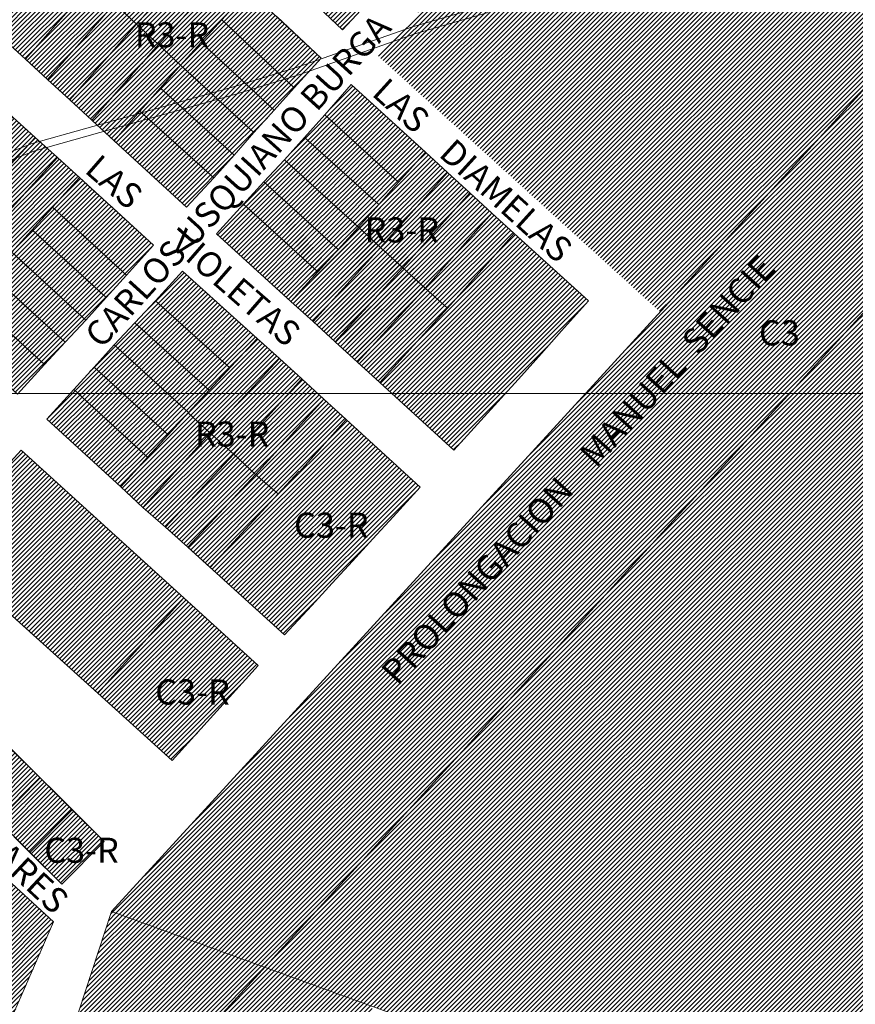
# Model space of a CAD drawing. Units: millimetres. Extents: x 628877 to 1276836, y 9264082 to 18535199.
# Drawn here: x 633051 to 633217, y 9266378 to 9266574 of the extents above; entities that cross this region are included whole.
import ezdxf

# ---------------------------------------------------------------- set-up
doc = ezdxf.new("R2010")
doc.units = ezdxf.units.MM
doc.linetypes.add('ACAD_ISO02W100', pattern=[15, 12, -3])
for name, color, linetype, lineweight, transparency in [('ACEQUIA', 4, 'Continuous', 20, 0.05), ('R3', 50, 'Continuous', 20, 0.05), ('Usos otros usos', 8, 'Continuous', 20, 0.05)]:
    doc.layers.add(name, color=color, linetype=linetype, lineweight=lineweight, transparency=transparency)
for name, color, linetype, lineweight in [('C3', 11, 'Continuous', 15), ('CALLE', 250, 'Continuous', 15), ('Equip. Recreación con uso', 84, 'Continuous', 15), ('GRILLA', 7, 'Continuous', 15), ('LOTE', 250, 'Continuous', 15), ('MANZANA', 250, 'Continuous', 15), ('NOMENCLATURA C3', 7, 'Continuous', 15), ('NOMENCLATURA R3', 250, 'Continuous', 15)]:
    doc.layers.add(name, color=color, linetype=linetype, lineweight=lineweight)
doc.styles.add('ROMANC', font='arial.ttf')
pattern_1 = [(45, (0, 0), (-0.449012806053, 0.449012806053), [])]

msp = doc.modelspace()

# ---------------------------------------------------------------- hatches: boundary and pattern name
at = {"layer": 'C3'}
h = msp.add_hatch(dxfattribs=at)
h.set_pattern_fill('ANSI31', color=256, scale=0.2, style=0)
h.set_pattern_definition(pattern_1)
h.paths.add_polyline_path([(633302.54, 9266651.98), (633298.34, 9266661.99), (633253.79, 9266629.48), (633240.09, 9266645.35), (633225.57, 9266634.13), (633177.04, 9266627.59), (633149.14, 9266596.87), (633122.24, 9266567.26), (633178.43, 9266516.23)])
h = msp.add_hatch(dxfattribs=at)
h.set_pattern_fill('ANSI31', color=256, scale=0.2, style=0)
h.set_pattern_definition(pattern_1)
h.paths.add_polyline_path([(633250, 9266550.05), (633250, 9266594.51), (633163.59, 9266500), (633204.24, 9266500)])
h = msp.add_hatch(dxfattribs=at)
h.set_pattern_fill('ANSI31', color=256, scale=0.2, style=0)
h.set_pattern_definition(pattern_1)
h.paths.add_polyline_path([(633164.13, 9266518.41), (633149.34, 9266531.87), (633135.95, 9266517.02), (633136.03, 9266516.95), (633122.56, 9266502.17), (633122.56, 9266502.17), (633137.34, 9266488.7), (633146.77, 9266499.05), (633150.81, 9266503.48), (633154.81, 9266507.96), (633158.8, 9266512.44)])
h = msp.add_hatch(dxfattribs=at)
h.set_pattern_fill('ANSI31', color=256, scale=0.2, style=0)
h.set_pattern_definition(pattern_1)
h.paths.add_polyline_path([(633204.24, 9266500), (633163.59, 9266500), (633069.11, 9266396.67), (633099.62, 9266385.57)])
h = msp.add_hatch(dxfattribs=at)
h.set_pattern_fill('ANSI31', color=256, scale=0.2, style=0)
h.set_pattern_definition(pattern_1)
h.paths.add_polyline_path([(633115.85, 9266494.78), (633106.55, 9266484.32), (633106.4, 9266484.45), (633102.32, 9266479.99), (633102.25, 9266480.04), (633088.77, 9266465.27), (633103.57, 9266451.83), (633108.99, 9266457.71), (633113.06, 9266462.13), (633117.12, 9266466.54), (633121.17, 9266470.97), (633125.23, 9266475.38), (633130.62, 9266481.3)])
h = msp.add_hatch(dxfattribs=at)
h.set_pattern_fill('ANSI31', color=256, scale=0.2, style=0)
h.set_pattern_definition(pattern_1)
h.paths.add_polyline_path([(633121.12, 9266377.75), (633069.11, 9266396.67), (633060.05, 9266369.09), (633053.3, 9266342.94), (633055.69, 9266338.69), (633106.55, 9266317.05)])
h.paths.add_polyline_path([(632983.22, 9266463.44), (633065.68, 9266386.45), (633070.97, 9266392.12), (632988.52, 9266469.12)], flags=9)
h.paths.add_polyline_path([(633094.57, 9266315.75), (633132.26, 9266300.59), (633135.15, 9266307.79), (633097.47, 9266322.95)], flags=9)
h = msp.add_hatch(dxfattribs=at)
h.set_pattern_fill('ANSI31', color=256, scale=0.2, style=0)
h.set_pattern_definition(pattern_1)
h.paths.add_polyline_path([(633067.65, 9266410.64), (633061.27, 9266416.99), (633052.81, 9266408.49), (633059.18, 9266402.14)])
h = msp.add_hatch(dxfattribs=at)
h.set_pattern_fill('ANSI31', color=256, scale=0.2, style=0)
h.set_pattern_definition(pattern_1)
h.paths.add_polyline_path([(633057.55, 9266394.61), (633052.43, 9266399.32), (633045.1, 9266385.26), (633034.02, 9266391.05), (633027.54, 9266378.63), (633027.54, 9266378.63), (633047.05, 9266368.46), (633049.13, 9266375.27), (633051.96, 9266381.78)])
at = {"layer": 'Equip. Recreación con uso'}
h = msp.add_hatch(dxfattribs=at)
h.set_pattern_fill('ANSI31', color=256, scale=0.2, style=0)
h.set_pattern_definition(pattern_1)
h.paths.add_polyline_path([(633051.12, 9266488.66), (633033.66, 9266469.66), (633066.35, 9266440.21), (633083.54, 9266459.21)])
at = {"layer": 'R3'}
h = msp.add_hatch(dxfattribs=at)
h.set_pattern_fill('ANSI31', color=256, scale=0.2, style=0)
h.set_pattern_definition(pattern_1)
h.paths.add_polyline_path([(633142.63, 9266602.2), (633156.89, 9266617.62), (633154.98, 9266620.25), (633131.22, 9266612.83), (633087.22, 9266599.07), (633100.67, 9266586.23), (633115.12, 9266572.45), (633120.65, 9266578.43), (633124.86, 9266582.99), (633129.12, 9266587.59)])
h = msp.add_hatch(dxfattribs=at)
h.set_pattern_fill('ANSI31', color=256, scale=0.2, style=0)
h.set_pattern_definition(pattern_1)
h.paths.add_polyline_path([(633096.41, 9266580.41), (633092.02, 9266584.51), (633087.67, 9266588.64), (633083.29, 9266592.74), (633078.91, 9266596.84), (633042.48, 9266584.38), (633037.22, 9266580.14), (633051.95, 9266566.61), (633056.37, 9266562.55), (633060.78, 9266558.49), (633065.2, 9266554.43), (633069.62, 9266550.37), (633084.05, 9266537.11), (633089.46, 9266542.99), (633093.55, 9266547.46), (633097.48, 9266551.99), (633101.5, 9266556.44), (633105.52, 9266560.9), (633110.88, 9266566.83)])
h = msp.add_hatch(dxfattribs=at)
h.set_pattern_fill('ANSI31', color=256, scale=0.2, style=0)
h.set_pattern_definition(pattern_1)
h.paths.add_polyline_path([(633062.7, 9266543.03), (633058.32, 9266546.99), (633053.86, 9266551), (633049.42, 9266555.03), (633045.06, 9266559.01), (633029.96, 9266572.73), (633024.61, 9266566.78), (633020.58, 9266562.34), (633016.54, 9266557.89), (633012.44, 9266553.52), (633007.86, 9266548.48), (633003.06, 9266543.13), (633017.9, 9266529.58), (633022.33, 9266525.53), (633026.78, 9266521.5), (633031.2, 9266517.45), (633035.58, 9266513.35), (633050.34, 9266499.84), (633055.76, 9266505.72), (633059.86, 9266510.17), (633063.97, 9266514.62), (633068.02, 9266519.1), (633072.08, 9266523.59), (633077.48, 9266529.56)])
h = msp.add_hatch(dxfattribs=at)
h.set_pattern_fill('ANSI31', color=256, scale=0.2, style=0)
h.set_pattern_definition(pattern_1)
h.paths.add_polyline_path([(633131.64, 9266548.08), (633116.85, 9266561.54), (633111.6, 9266555.51), (633126.31, 9266542.11)])
h = msp.add_hatch(dxfattribs=at)
h.set_pattern_fill('ANSI31', color=256, scale=0.2, style=0)
h.set_pattern_definition(pattern_1)
h.paths.add_polyline_path([(633111.6, 9266555.51), (633107.53, 9266551.02), (633122.35, 9266537.66), (633126.31, 9266542.11)])
h = msp.add_hatch(dxfattribs=at)
h.set_pattern_fill('ANSI31', color=256, scale=0.2, style=0)
h.set_pattern_definition(pattern_1)
edge = h.paths.add_edge_path()
edge.add_line((633097.82, 9266483.8), (633111.44, 9266498.85))
edge.add_line((633111.44, 9266498.85), (633097.82, 9266483.8))
edge.add_line((633122.35, 9266537.66), (633107.53, 9266551.02))
edge.add_line((633103.54, 9266546.55), (633118.29, 9266533.11))
edge.add_line((633114.24, 9266528.68), (633099.46, 9266542.15))
edge.add_line((633118.12, 9266506.21), (633131.59, 9266520.99))
h = msp.add_hatch(dxfattribs=at)
h.set_pattern_fill('ANSI31', color=256, scale=0.2, style=0)
h.set_pattern_definition(pattern_1)
h.paths.add_polyline_path([(633107.53, 9266551.02), (633103.54, 9266546.55), (633118.29, 9266533.11), (633122.35, 9266537.66)], flags=17)
h = msp.add_hatch(dxfattribs=at)
h.set_pattern_fill('ANSI31', color=256, scale=0.2, style=0)
h.set_pattern_definition(pattern_1)
h.paths.add_polyline_path([(633250, 9266550.05), (633204.24, 9266500), (633250, 9266500)])
h = msp.add_hatch(dxfattribs=at)
h.set_pattern_fill('ANSI31', color=256, scale=0.2, style=0)
h.set_pattern_definition(pattern_1)
h.paths.add_polyline_path([(633136.07, 9266544.03), (633131.64, 9266548.08), (633126.31, 9266542.11), (633122.35, 9266537.66), (633118.29, 9266533.11), (633122.72, 9266529.07)])
h = msp.add_hatch(dxfattribs=at)
h.set_pattern_fill('ANSI31', color=256, scale=0.2, style=0)
h.set_pattern_definition(pattern_1)
h.paths.add_polyline_path([(633103.54, 9266546.55), (633099.46, 9266542.15), (633114.24, 9266528.68), (633118.29, 9266533.11)], flags=17)
h = msp.add_hatch(dxfattribs=at)
h.set_pattern_fill('ANSI31', color=256, scale=0.2, style=0)
h.set_pattern_definition(pattern_1)
h.paths.add_polyline_path([(633140.51, 9266539.99), (633136.07, 9266544.03), (633122.72, 9266529.07), (633127.16, 9266525.03)])
h = msp.add_hatch(dxfattribs=at)
h.set_pattern_fill('ANSI31', color=256, scale=0.2, style=0)
h.set_pattern_definition(pattern_1)
h.paths.add_polyline_path([(633099.46, 9266542.15), (633095.42, 9266537.71), (633110.2, 9266524.24), (633114.24, 9266528.68)])
h = msp.add_hatch(dxfattribs=at)
h.set_pattern_fill('ANSI31', color=256, scale=0.2, style=0)
h.set_pattern_definition(pattern_1)
h.paths.add_polyline_path([(633144.91, 9266535.92), (633140.51, 9266539.99), (633127.16, 9266525.03), (633131.59, 9266520.99)])
h = msp.add_hatch(dxfattribs=at)
h.set_pattern_fill('ANSI31', color=256, scale=0.2, style=0)
h.set_pattern_definition(pattern_1)
h.paths.add_polyline_path([(633095.42, 9266537.71), (633090.03, 9266531.8), (633104.82, 9266518.33), (633110.2, 9266524.24)])
h = msp.add_hatch(dxfattribs=at)
h.set_pattern_fill('ANSI31', color=256, scale=0.2, style=0)
h.set_pattern_definition(pattern_1)
h.paths.add_polyline_path([(633149.34, 9266531.87), (633144.91, 9266535.92), (633131.59, 9266520.99), (633136.03, 9266516.95), (633140.02, 9266521.43), (633144.02, 9266525.91)])
h = msp.add_hatch(dxfattribs=at)
h.set_pattern_fill('ANSI31', color=256, scale=0.2, style=0)
h.set_pattern_definition(pattern_1)
h.paths.add_polyline_path([(633122.72, 9266529.07), (633118.29, 9266533.11), (633114.24, 9266528.68), (633110.2, 9266524.24), (633104.82, 9266518.33), (633109.25, 9266514.29)], flags=17)
h = msp.add_hatch(dxfattribs=at)
h.set_pattern_fill('ANSI31', color=256, scale=0.2, style=0)
h.set_pattern_definition(pattern_1)
h.paths.add_polyline_path([(633127.16, 9266525.03), (633122.72, 9266529.07), (633109.25, 9266514.29), (633113.69, 9266510.25)], flags=17)
h = msp.add_hatch(dxfattribs=at)
h.set_pattern_fill('ANSI31', color=256, scale=0.2, style=0)
h.set_pattern_definition(pattern_1)
h.paths.add_polyline_path([(633083.25, 9266524.33), (633077.83, 9266518.44), (633092.69, 9266505.06), (633098.15, 9266510.91)])
h = msp.add_hatch(dxfattribs=at)
h.set_pattern_fill('ANSI31', color=256, scale=0.2, style=0)
h.set_pattern_definition(pattern_1)
h.paths.add_polyline_path([(633131.59, 9266520.99), (633127.16, 9266525.03), (633113.69, 9266510.25), (633118.12, 9266506.21)], flags=17)
h = msp.add_hatch(dxfattribs=at)
h.set_pattern_fill('ANSI31', color=256, scale=0.2, style=0)
h.set_pattern_definition(pattern_1)
h.paths.add_polyline_path([(633136.03, 9266516.95), (633131.59, 9266520.99), (633118.12, 9266506.21), (633122.56, 9266502.17)])
h = msp.add_hatch(dxfattribs=at)
h.set_pattern_fill('ANSI31', color=256, scale=0.2, style=0)
h.set_pattern_definition(pattern_1)
h.paths.add_polyline_path([(633077.83, 9266518.44), (633073.73, 9266514.05), (633088.56, 9266500.64), (633092.69, 9266505.06)])
h = msp.add_hatch(dxfattribs=at)
h.set_pattern_fill('ANSI31', color=256, scale=0.2, style=0)
h.set_pattern_definition(pattern_1)
h.paths.add_polyline_path([(633073.73, 9266514.05), (633069.64, 9266509.67), (633084.44, 9266496.21), (633088.56, 9266500.64)])
h = msp.add_hatch(dxfattribs=at)
h.set_pattern_fill('ANSI31', color=256, scale=0.2, style=0)
h.set_pattern_definition(pattern_1)
h.paths.add_polyline_path([(633102.59, 9266506.96), (633098.15, 9266510.91), (633084.37, 9266496.14), (633088.78, 9266492.08)])
h = msp.add_hatch(dxfattribs=at)
h.set_pattern_fill('ANSI31', color=256, scale=0.2, style=0)
h.set_pattern_definition(pattern_1)
h.paths.add_polyline_path([(633069.64, 9266509.67), (633065.61, 9266505.22), (633080.37, 9266491.73), (633084.37, 9266496.14), (633084.44, 9266496.21)])
h = msp.add_hatch(dxfattribs=at)
h.set_pattern_fill('ANSI31', color=256, scale=0.2, style=0)
h.set_pattern_definition(pattern_1)
h.paths.add_polyline_path([(633102.59, 9266506.96), (633088.78, 9266492.08), (633093.5, 9266487.89), (633107.01, 9266502.9)])
h = msp.add_hatch(dxfattribs=at)
h.set_pattern_fill('ANSI31', color=256, scale=0.2, style=0)
h.set_pattern_definition(pattern_1)
h.paths.add_polyline_path([(633065.61, 9266505.22), (633061.57, 9266500.78), (633076.3, 9266487.25), (633080.37, 9266491.73)])
h = msp.add_hatch(dxfattribs=at)
h.set_pattern_fill('ANSI31', color=256, scale=0.2, style=0)
h.set_pattern_definition(pattern_1)
h.paths.add_polyline_path([(633111.44, 9266498.85), (633107.01, 9266502.9), (633093.5, 9266487.89), (633097.82, 9266483.8)])
h = msp.add_hatch(dxfattribs=at)
h.set_pattern_fill('ANSI31', color=256, scale=0.2, style=0)
h.set_pattern_definition(pattern_1)
h.paths.add_polyline_path([(633061.57, 9266500.78), (633056.2, 9266494.86), (633070.93, 9266481.33), (633076.3, 9266487.25)])
h = msp.add_hatch(dxfattribs=at)
h.set_pattern_fill('ANSI31', color=256, scale=0.2, style=0)
h.set_pattern_definition(pattern_1)
h.paths.add_polyline_path([(633110.53, 9266488.8), (633115.85, 9266494.78), (633111.44, 9266498.85), (633097.82, 9266483.8), (633102.32, 9266479.99), (633106.4, 9266484.45), (633106.55, 9266484.32)])
h = msp.add_hatch(dxfattribs=at)
h.set_pattern_fill('ANSI31', color=256, scale=0.2, style=0)
h.set_pattern_definition(pattern_1)
h.paths.add_polyline_path([(633115.85, 9266494.78), (633111.44, 9266498.85), (633097.82, 9266483.8), (633102.32, 9266479.99), (633106.4, 9266484.45), (633106.55, 9266484.32)], flags=17)
h = msp.add_hatch(dxfattribs=at)
h.set_pattern_fill('ANSI31', color=256, scale=0.2, style=0)
h.set_pattern_definition(pattern_1)
h.paths.add_polyline_path([(633250, 9266500), (633204.24, 9266500), (633099.62, 9266385.57), (633169.66, 9266360.1), (633174.66, 9266358.51), (633188.46, 9266353.63), (633188.47, 9266353.7), (633250, 9266331.94)])
h = msp.add_hatch(dxfattribs=at)
h.set_pattern_fill('ANSI31', color=256, scale=0.2, style=0)
h.set_pattern_definition(pattern_1)
h.paths.add_polyline_path([(633088.78, 9266492.08), (633084.37, 9266496.14), (633070.93, 9266481.33), (633075.34, 9266477.27)])
h = msp.add_hatch(dxfattribs=at)
h.set_pattern_fill('ANSI31', color=256, scale=0.2, style=0)
h.set_pattern_definition(pattern_1)
h.paths.add_polyline_path([(633093.5, 9266487.89), (633088.78, 9266492.08), (633075.34, 9266477.27), (633079.84, 9266473.29)])
h = msp.add_hatch(dxfattribs=at)
h.set_pattern_fill('ANSI31', color=256, scale=0.2, style=0)
h.set_pattern_definition(pattern_1)
h.paths.add_polyline_path([(633093.5, 9266487.89), (633079.84, 9266473.29), (633084.33, 9266469.31), (633097.82, 9266483.8)])
h = msp.add_hatch(dxfattribs=at)
h.set_pattern_fill('ANSI31', color=256, scale=0.2, style=0)
h.set_pattern_definition(pattern_1)
h.paths.add_polyline_path([(633102.32, 9266479.99), (633097.82, 9266483.8), (633084.33, 9266469.31), (633088.77, 9266465.27), (633094.19, 9266471.16), (633098.25, 9266475.57)])
h = msp.add_hatch(dxfattribs=at)
h.set_pattern_fill('ANSI31', color=256, scale=0.2, style=0)
h.set_pattern_definition(pattern_1)
h.paths.add_polyline_path([(633010.88, 9266437.51), (632990.3, 9266398.06), (633027.54, 9266378.63), (633033.96, 9266391.07), (633045.1, 9266385.26), (633052.43, 9266399.32)])
h = msp.add_hatch(dxfattribs=at)
h.set_pattern_fill('ANSI31', color=256, scale=0.2, style=0)
h.set_pattern_definition(pattern_1)
h.paths.add_polyline_path([(633054.89, 9266423.34), (633048.51, 9266429.69), (633040.05, 9266421.18), (633046.43, 9266414.84)])
h = msp.add_hatch(dxfattribs=at)
h.set_pattern_fill('ANSI31', color=256, scale=0.2, style=0)
h.set_pattern_definition(pattern_1)
h.paths.add_polyline_path([(633061.27, 9266416.99), (633054.89, 9266423.34), (633046.43, 9266414.84), (633052.81, 9266408.49)])
at = {"layer": 'Usos otros usos'}
h = msp.add_hatch(dxfattribs=at)
h.set_pattern_fill('ANSI31', color=256, scale=0.2, style=0)
h.set_pattern_definition([(45, (0, -2e-09), (-0.449012806053, 0.449012806053), [])])
h.paths.add_polyline_path([(633098.35, 9266445.76), (633083.54, 9266459.21), (633066.35, 9266440.21), (633081.21, 9266426.82)])

# ---------------------------------------------------------------- linework, layer by layer
at = {"layer": 'ACEQUIA', "linetype": 'Continuous'}
for points in [[(632760.55, 9266474.76), (632777.33, 9266475.77), (632792.5, 9266475.34), (632810.08, 9266476.58), (632827.66, 9266479.97), (632840.3, 9266481.96), (632858.73, 9266488.71), (632878.44, 9266494.91), (632892.92, 9266500.27), (632909.92, 9266505.16), (632938.65, 9266513.55), (632953.96, 9266518.17), (632971.98, 9266523.27), (632986.28, 9266528.33), (632998.56, 9266532.76), (633012.54, 9266536.35), (633028.81, 9266541.61), (633042.45, 9266545.59), (633053.31, 9266549.8), (633074.13, 9266555.65), (633093.43, 9266561.08), (633106.17, 9266565), (633129.07, 9266573.1), (633143.68, 9266577.31)], [(632760.64, 9266473.26), (632777.35, 9266474.27), (632792.54, 9266473.84), (632810.28, 9266475.09), (632827.91, 9266478.49), (632840.68, 9266480.5), (632859.21, 9266487.29), (632878.92, 9266493.49), (632893.39, 9266498.84), (632910.34, 9266503.72), (632939.08, 9266512.11), (632954.38, 9266516.73), (632972.43, 9266521.84), (632986.78, 9266526.92), (632999, 9266531.33), (633012.95, 9266534.91), (633029.25, 9266540.18), (633042.94, 9266544.16), (633053.79, 9266548.37), (633074.54, 9266554.2), (633093.86, 9266559.64), (633106.64, 9266563.58), (633129.53, 9266571.67), (633144.18, 9266575.9)]]:
    msp.add_lwpolyline(points, dxfattribs=at)
at = {"layer": 'C3'}
for p, q in [((633069.11, 9266396.67), (633292.11, 9266640.57)), ((633091.25, 9266376.42), (633301.94, 9266606.85))]:
    msp.add_line(p, q, dxfattribs=at)
at = {"layer": 'Equip. Recreación con uso'}
msp.add_lwpolyline([(633083.54, 9266459.21), (633051.12, 9266488.66), (633033.66, 9266469.66), (633066.35, 9266440.21)], close=True, dxfattribs=at)
at = {"layer": 'GRILLA', "color": 18, "true_color": 0x000000}
msp.add_line((631750, 9266500), (635285.36, 9266500), dxfattribs=at)
at = {"layer": 'LOTE'}
for p, q in [((633122.35, 9266537.66), (633107.53, 9266551.02)), ((633103.54, 9266546.55), (633118.29, 9266533.11)), ((633114.24, 9266528.68), (633099.46, 9266542.15)), ((633118.29, 9266533.11), (633122.35, 9266537.66)), ((633118.29, 9266533.11), (633114.24, 9266528.68)), ((633098.15, 9266510.91), (633083.25, 9266524.33)), ((633131.59, 9266520.99), (633127.16, 9266525.03)), ((633118.12, 9266506.21), (633131.59, 9266520.99)), ((633111.44, 9266498.85), (633107.01, 9266502.9)), ((633097.82, 9266483.8), (633111.44, 9266498.85)), ((633115.85, 9266494.78), (633111.44, 9266498.85)), ((633111.44, 9266498.85), (633115.85, 9266494.78)), ((633111.44, 9266498.85), (633115.85, 9266494.78)), ((633097.82, 9266483.8), (633093.5, 9266487.89)), ((633102.32, 9266479.99), (633097.82, 9266483.8)), ((633106.55, 9266484.32), (633106.4, 9266484.45))]:
    msp.add_line(p, q, dxfattribs=at)
at = {"layer": 'LOTE', "lineweight": 0}
msp.add_line((633127.16, 9266525.03), (633131.59, 9266520.99), dxfattribs=at)
at = {"layer": 'LOTE', "linetype": 'Continuous'}
for p, q in [((633102.59, 9266506.96), (633098.15, 9266510.91)), ((633107.01, 9266502.9), (633102.59, 9266506.96)), ((633111.44, 9266498.85), (633107.01, 9266502.9)), ((633111.44, 9266498.85), (633097.82, 9266483.8)), ((633111.44, 9266498.85), (633115.85, 9266494.78)), ((633111.44, 9266498.85), (633115.85, 9266494.78)), ((633097.82, 9266483.8), (633102.32, 9266479.99))]:
    msp.add_line(p, q, dxfattribs=at)
at = {"layer": 'LOTE', "lineweight": 13}
msp.add_lwpolyline([(633350.97, 9266296.15), (633174.66, 9266358.51), (633174.66, 9266358.51), (633169.66, 9266360.1), (633069.11, 9266396.67), (633302.54, 9266651.98), (633303.46, 9266654.7), (633414.32, 9266523.89), (633414.73, 9266522.42), (633350.97, 9266296.15)], dxfattribs=at)
at = {"layer": 'LOTE'}
for points in [[(633078.91, 9266596.84), (633042.48, 9266584.38), (633037.22, 9266580.14), (633051.95, 9266566.61), (633065.33, 9266581.81)], [(633096.41, 9266580.41), (633092.02, 9266584.51), (633078.48, 9266569.52), (633082.87, 9266565.42)], [(633091.05, 9266574.48), (633086.96, 9266569.95), (633101.5, 9266556.44), (633105.52, 9266560.9)], [(633082.87, 9266565.42), (633078.48, 9266569.52), (633065.2, 9266554.43), (633069.62, 9266550.37), (633074.75, 9266556.25)], [(633082.87, 9266565.42), (633078.48, 9266569.52), (633065.2, 9266554.43), (633069.62, 9266550.37), (633074.75, 9266556.25)], [(633086.96, 9266569.95), (633082.87, 9266565.42), (633097.48, 9266551.99), (633101.5, 9266556.44)], [(633131.64, 9266548.08), (633116.85, 9266561.54), (633111.6, 9266555.51), (633126.31, 9266542.11)], [(633074.75, 9266556.25), (633069.62, 9266550.37), (633084.05, 9266537.11), (633089.46, 9266542.99), (633089.46, 9266542.99)], [(633111.6, 9266555.51), (633107.53, 9266551.02), (633122.35, 9266537.66), (633126.31, 9266542.11)], [(633058.32, 9266546.99), (633053.86, 9266551), (633040.34, 9266536.2), (633044.76, 9266532.14)], [(633107.53, 9266551.02), (633103.54, 9266546.55), (633118.29, 9266533.11), (633122.35, 9266537.66)], [(633136.07, 9266544.03), (633131.64, 9266548.08), (633131.64, 9266548.08), (633126.31, 9266542.11), (633122.35, 9266537.66), (633118.29, 9266533.11), (633122.72, 9266529.07)], [(633103.54, 9266546.55), (633099.46, 9266542.15), (633114.24, 9266528.68), (633118.29, 9266533.11)], [(633140.51, 9266539.99), (633136.07, 9266544.03), (633122.72, 9266529.07), (633127.16, 9266525.03)], [(633099.46, 9266542.15), (633095.42, 9266537.71), (633110.2, 9266524.24), (633114.24, 9266528.68)], [(633144.91, 9266535.92), (633140.51, 9266539.99), (633127.16, 9266525.03), (633131.59, 9266520.99)], [(633095.42, 9266537.71), (633090.03, 9266531.8), (633104.82, 9266518.33), (633110.2, 9266524.24)], [(633149.34, 9266531.87), (633144.91, 9266535.92), (633131.59, 9266520.99), (633136.03, 9266516.95), (633140.02, 9266521.43), (633144.02, 9266525.91)], [(633122.72, 9266529.07), (633118.29, 9266533.11), (633114.24, 9266528.68), (633110.2, 9266524.24), (633104.82, 9266518.33), (633109.25, 9266514.29)], [(633127.16, 9266525.03), (633122.72, 9266529.07), (633109.25, 9266514.29), (633113.69, 9266510.25)], [(633131.59, 9266520.99), (633127.16, 9266525.03), (633113.69, 9266510.25), (633118.12, 9266506.21)], [(633136.03, 9266516.95), (633131.59, 9266520.99), (633118.12, 9266506.21), (633122.56, 9266502.17)], [(633111.44, 9266498.85), (633107.01, 9266502.9), (633093.5, 9266487.89), (633097.82, 9266483.8)], [(633115.85, 9266494.78), (633115.85, 9266494.78), (633111.44, 9266498.85), (633097.82, 9266483.8), (633102.32, 9266479.99), (633106.4, 9266484.45), (633106.55, 9266484.32)], [(633054.89, 9266423.34), (633048.51, 9266429.69), (633040.05, 9266421.18), (633046.43, 9266414.84)], [(633061.27, 9266416.99), (633054.89, 9266423.34), (633046.43, 9266414.84), (633052.81, 9266408.49)], [(633067.65, 9266410.64), (633061.27, 9266416.99), (633052.81, 9266408.49), (633059.18, 9266402.14)]]:
    msp.add_lwpolyline(points, close=True, dxfattribs=at)
at = {"layer": 'LOTE', "linetype": 'ACAD_ISO02W100'}
for points in [[(633087.67, 9266588.64), (633083.29, 9266592.74), (633069.72, 9266577.71), (633074.1, 9266573.62)], [(633106.15, 9266592.06), (633100.67, 9266586.23), (633115.12, 9266572.45), (633120.65, 9266578.43)], [(633092.02, 9266584.51), (633087.67, 9266588.64), (633074.1, 9266573.62), (633078.48, 9266569.52)], [(633069.72, 9266577.71), (633065.33, 9266581.81), (633051.95, 9266566.61), (633056.37, 9266562.55)], [(633096.41, 9266580.41), (633091.05, 9266574.48), (633105.52, 9266560.9), (633110.88, 9266566.83)], [(633074.1, 9266573.62), (633069.72, 9266577.71), (633056.37, 9266562.55), (633060.78, 9266558.49)], [(633078.48, 9266569.52), (633074.1, 9266573.62), (633060.78, 9266558.49), (633065.2, 9266554.43)], [(633082.87, 9266565.42), (633078.83, 9266560.85), (633093.55, 9266547.46), (633097.48, 9266551.99)], [(633078.83, 9266560.85), (633074.75, 9266556.25), (633074.75, 9266556.25), (633089.46, 9266542.99), (633093.55, 9266547.46)], [(633053.86, 9266551), (633049.42, 9266555.03), (633035.9, 9266540.23), (633040.34, 9266536.2)], [(633062.7, 9266543.03), (633058.32, 9266546.99), (633044.76, 9266532.14), (633049.15, 9266528.05)], [(633062.7, 9266543.03), (633062.7, 9266543.03), (633057.33, 9266537.1), (633072.08, 9266523.59), (633077.48, 9266529.56)], [(633057.33, 9266537.1), (633053.27, 9266532.61), (633068.02, 9266519.1), (633072.08, 9266523.59)], [(633053.27, 9266532.61), (633049.21, 9266528.12), (633063.97, 9266514.62), (633068.02, 9266519.1)], [(633049.21, 9266528.12), (633045.11, 9266523.67), (633059.86, 9266510.17), (633063.97, 9266514.62), (633063.97, 9266514.62)], [(633045.11, 9266523.67), (633041.01, 9266519.23), (633055.76, 9266505.72), (633059.86, 9266510.17)], [(633041.01, 9266519.23), (633035.58, 9266513.35), (633050.34, 9266499.84), (633055.76, 9266505.72)]]:
    msp.add_lwpolyline(points, close=True, dxfattribs=at)
at = {"layer": 'LOTE', "linetype": 'Continuous'}
for points in [[(633083.25, 9266524.33), (633077.83, 9266518.44), (633092.69, 9266505.06), (633098.15, 9266510.91)], [(633077.83, 9266518.44), (633073.73, 9266514.05), (633088.56, 9266500.64), (633092.69, 9266505.06)], [(633073.73, 9266514.05), (633069.64, 9266509.67), (633084.44, 9266496.21), (633088.56, 9266500.64)], [(633102.59, 9266506.96), (633098.15, 9266510.91), (633084.37, 9266496.14), (633088.78, 9266492.08)], [(633069.64, 9266509.67), (633065.61, 9266505.22), (633080.37, 9266491.73), (633084.37, 9266496.14), (633084.44, 9266496.21)], [(633102.59, 9266506.96), (633088.78, 9266492.08), (633093.5, 9266487.89), (633107.01, 9266502.9)], [(633065.61, 9266505.22), (633061.57, 9266500.78), (633076.3, 9266487.25), (633080.37, 9266491.73)], [(633061.57, 9266500.78), (633056.2, 9266494.86), (633070.93, 9266481.33), (633076.3, 9266487.25)], [(633110.53, 9266488.8), (633115.85, 9266494.78), (633111.44, 9266498.85), (633097.82, 9266483.8), (633102.32, 9266479.99), (633106.4, 9266484.45), (633106.55, 9266484.32)], [(633088.78, 9266492.08), (633084.37, 9266496.14), (633070.93, 9266481.33), (633075.34, 9266477.27)], [(633093.5, 9266487.89), (633088.78, 9266492.08), (633075.34, 9266477.27), (633079.84, 9266473.29)], [(633093.5, 9266487.89), (633079.84, 9266473.29), (633084.33, 9266469.31), (633097.82, 9266483.8)], [(633102.32, 9266479.99), (633097.82, 9266483.8), (633084.33, 9266469.31), (633088.77, 9266465.27), (633094.19, 9266471.16), (633098.25, 9266475.57)], [(633083.54, 9266459.21), (633066.35, 9266440.21), (633081.21, 9266426.82), (633098.35, 9266445.76)]]:
    msp.add_lwpolyline(points, close=True, dxfattribs=at)
at = {"layer": 'MANZANA', "ltscale": 0.7}
msp.add_lwpolyline([(633142.63, 9266602.2), (633156.89, 9266617.62), (633154.98, 9266620.25), (633131.22, 9266612.83), (633087.22, 9266599.07), (633100.67, 9266586.23), (633115.12, 9266572.45), (633120.65, 9266578.43), (633124.86, 9266582.99), (633129.12, 9266587.59)], close=True, dxfattribs=at)
at = {"layer": 'MANZANA'}
for points in [[(633096.41, 9266580.41), (633092.02, 9266584.51), (633087.67, 9266588.64), (633083.29, 9266592.74), (633078.91, 9266596.84), (633042.48, 9266584.38), (633037.22, 9266580.14), (633051.95, 9266566.61), (633056.37, 9266562.55), (633060.78, 9266558.49), (633065.2, 9266554.43), (633069.62, 9266550.37), (633084.05, 9266537.11), (633089.46, 9266542.99), (633093.55, 9266547.46), (633097.48, 9266551.99), (633101.5, 9266556.44), (633105.52, 9266560.9), (633110.88, 9266566.83)], [(633062.7, 9266543.03), (633058.32, 9266546.99), (633053.86, 9266551), (633049.42, 9266555.03), (633045.06, 9266559.01), (633029.96, 9266572.73), (633024.61, 9266566.78), (633020.58, 9266562.34), (633016.54, 9266557.89), (633012.44, 9266553.52), (633007.86, 9266548.48), (633003.06, 9266543.13), (633017.9, 9266529.58), (633022.33, 9266525.53), (633026.78, 9266521.5), (633031.2, 9266517.45), (633035.58, 9266513.35), (633050.34, 9266499.84), (633055.76, 9266505.72), (633059.86, 9266510.17), (633063.97, 9266514.62), (633068.02, 9266519.1), (633072.08, 9266523.59), (633077.48, 9266529.56)], [(633140.51, 9266539.99), (633136.07, 9266544.03), (633131.64, 9266548.08), (633116.85, 9266561.54), (633111.6, 9266555.51), (633107.53, 9266551.02), (633103.54, 9266546.55), (633099.46, 9266542.15), (633095.42, 9266537.71), (633090.03, 9266531.8), (633104.82, 9266518.33), (633109.25, 9266514.29), (633113.69, 9266510.25), (633118.12, 9266506.21), (633122.56, 9266502.17), (633137.34, 9266488.7), (633146.77, 9266499.05), (633150.81, 9266503.48), (633154.81, 9266507.96), (633158.8, 9266512.44), (633164.13, 9266518.41), (633149.34, 9266531.87), (633144.91, 9266535.92)], [(633115.85, 9266494.78), (633111.44, 9266498.85), (633107.01, 9266502.9), (633102.59, 9266506.96), (633098.15, 9266510.91), (633083.25, 9266524.33), (633077.83, 9266518.44), (633073.73, 9266514.05), (633069.64, 9266509.67), (633065.61, 9266505.22), (633061.57, 9266500.78), (633056.2, 9266494.86), (633070.93, 9266481.33), (633075.34, 9266477.27), (633079.84, 9266473.29), (633084.33, 9266469.31), (633103.57, 9266451.83), (633108.99, 9266457.71), (633113.06, 9266462.13), (633117.12, 9266466.54), (633121.17, 9266470.97), (633125.23, 9266475.38), (633130.62, 9266481.3)], [(633083.54, 9266459.21), (633051.12, 9266488.66), (633033.66, 9266469.66), (633066.35, 9266440.21), (633081.21, 9266426.82), (633098.35, 9266445.76)]]:
    msp.add_lwpolyline(points, close=True, dxfattribs=at)
at = {"layer": 'MANZANA', "linetype": 'Continuous'}
for points in [[(633023, 9266455.08), (633014.53, 9266446.58), (633059.18, 9266402.14), (633067.65, 9266410.64)], [(633010.88, 9266437.51), (633057.55, 9266394.61), (633051.96, 9266381.78), (633049.13, 9266375.27), (633047.05, 9266368.46), (632990.3, 9266398.06)]]:
    msp.add_lwpolyline(points, close=True, dxfattribs=at)
at = {"layer": 'MANZANA'}
msp.add_lwpolyline([(633055.69, 9266338.69), (633053.3, 9266342.94), (633060.05, 9266369.09), (633069.11, 9266396.67), (633169.66, 9266360.1), (633154.7, 9266297.92), (633153.29, 9266297.16), (633055.69, 9266338.69)], dxfattribs=at)

# ---------------------------------------------------------------- texts
at = {"layer": 'CALLE', "linetype": 'Continuous', "style": 'ROMANC'}
for s, rotation, p in [('CARLOS USQUIANO BURGA', 47.7515, (633067.07, 9266508.71)), ('LAS    DIAMELAS', 317.8095, (633120.74, 9266559.54)), ('LAS       VIOLETAS', 318.9793, (633063.5, 9266544.21)), ('PROLONGACION    MANUEL  SENCIE ', 47.7515, (633126.16, 9266441.49)), ('CA. GENARO FUENTES LINARES', 316.9595, (632985.11, 9266463.57))]:
    msp.add_text(s, height=5, rotation=rotation, dxfattribs=at).set_placement(p)
at = {"layer": 'NOMENCLATURA C3', "style": 'ROMANC'}
for s, p in [('C3', (633198.13, 9266509.55)), ('C3-R', (633105.47, 9266471.22)), ('C3-R', (633077.81, 9266437.96)), ('C3-R', (633055.7, 9266406.4))]:
    msp.add_text(s, height=5, dxfattribs=at).set_placement(p)
at = {"layer": 'NOMENCLATURA R3', "style": 'ROMANC'}
for p in [(633073.74, 9266568.97), (633119.53, 9266530.08), (633085.73, 9266489.38)]:
    msp.add_text('R3-R', height=5, dxfattribs=at).set_placement(p)

doc.saveas('drawing.dxf')
